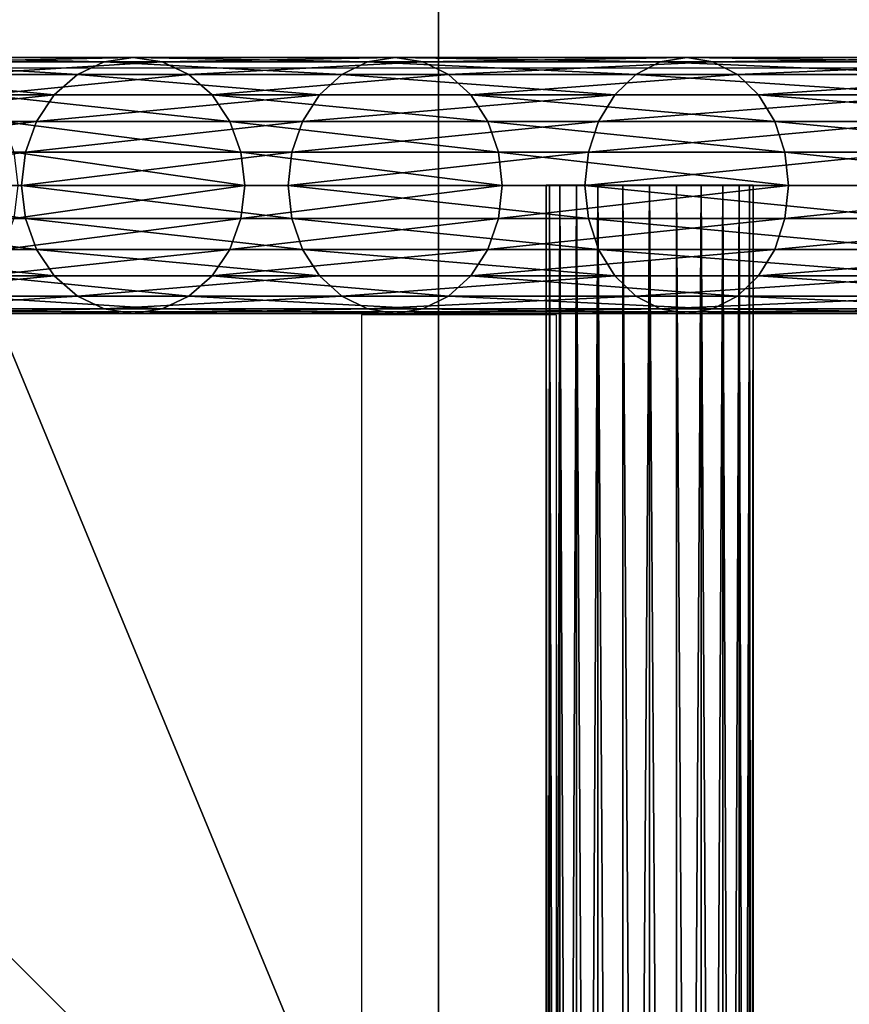
# Model space of a CAD drawing. Units: inches. Extents: x -231 to 462, y -139 to 518.
# Drawn here: x -69 to -55, y 348 to 364 of the extents above; entities that cross this region are included whole.
import ezdxf

# ---------------------------------------------------------------- set-up
doc = ezdxf.new("R2010")
doc.units = ezdxf.units.IN
doc.header["$MEASUREMENT"] = 0
doc.layers.get('0').update_dxf_attribs({"true_color": 0xffffff})
doc.layers.add('element', color=7, linetype='Continuous', true_color=0xcc6600)
doc.layers.add('foundations', color=7, linetype='Continuous', true_color=0x9fa3a3)
doc.layers.add('strefa', color=40, linetype='Continuous')

# ---------------------------------------------------------------- blocks, each defined once
blk = doc.blocks.new('Group_76')
at = {"layer": 'element', "color": 1, "true_color": 0xff0000}
mesh = blk.add_polyface(dxfattribs=at)
corners = [(24.486, 125.558, 2.104), (29.884, 132.032, 2.648), (24.543, 125.515, 2.648), (29.83, 132.079, 2.104)]
mesh.append_faces([[corners[k] for k in face] for face in [(0, 1, 2), (1, 0, 3)]], dxfattribs={"vtx0": -1, "color": 1})
mesh = blk.add_polyface(dxfattribs=at)
corners = [(29.884, 132.032, 1.56), (24.486, 125.558, 2.104), (24.543, 125.515, 1.56), (29.83, 132.079, 2.104)]
mesh.append_faces([[corners[k] for k in face] for face in [(0, 1, 2), (1, 0, 3)]], dxfattribs={"vtx0": -1, "color": 1})
mesh = blk.add_polyface(dxfattribs=at)
corners = [(24.543, 125.515, 2.648), (30.042, 131.893, 3.154), (24.71, 125.388, 3.154), (29.884, 132.032, 2.648)]
mesh.append_faces([[corners[k] for k in face] for face in [(0, 1, 2), (1, 0, 3)]], dxfattribs={"vtx0": -1, "color": 1})
mesh = blk.add_polyface(dxfattribs=at)
corners = [(30.042, 131.893, 1.054), (24.543, 125.515, 1.56), (24.71, 125.388, 1.054), (29.884, 132.032, 1.56)]
mesh.append_faces([[corners[k] for k in face] for face in [(0, 1, 2), (1, 0, 3)]], dxfattribs={"vtx0": -1, "color": 1})
mesh = blk.add_polyface(dxfattribs=at)
corners = [(24.71, 125.388, 3.154), (30.292, 131.673, 3.589), (24.975, 125.185, 3.589), (30.042, 131.893, 3.154)]
mesh.append_faces([[corners[k] for k in face] for face in [(0, 1, 2), (1, 0, 3)]], dxfattribs={"vtx0": -1, "color": 1})
mesh = blk.add_polyface(dxfattribs=at)
corners = [(30.292, 131.673, 0.619), (24.71, 125.388, 1.054), (24.975, 125.185, 0.619), (30.042, 131.893, 1.054)]
mesh.append_faces([[corners[k] for k in face] for face in [(0, 1, 2), (1, 0, 3)]], dxfattribs={"vtx0": -1, "color": 1})
mesh = blk.add_polyface(dxfattribs=at)
corners = [(30.292, 131.673, 3.589), (25.321, 124.921, 3.923), (24.975, 125.185, 3.589), (30.619, 131.385, 3.923)]
mesh.append_faces([[corners[k] for k in face] for face in [(0, 1, 2), (1, 0, 3)]], dxfattribs={"vtx0": -1, "color": 1})
mesh = blk.add_polyface(dxfattribs=at)
corners = [(25.321, 124.921, 0.285), (30.292, 131.673, 0.619), (24.975, 125.185, 0.619), (30.619, 131.385, 0.285)]
mesh.append_faces([[corners[k] for k in face] for face in [(0, 1, 2), (1, 0, 3)]], dxfattribs={"vtx0": -1, "color": 1})
mesh = blk.add_polyface(dxfattribs=at)
corners = [(25.724, 124.614, 0.076), (30.619, 131.385, 0.285), (25.321, 124.921, 0.285), (30.999, 131.05, 0.076)]
mesh.append_faces([[corners[k] for k in face] for face in [(0, 1, 2), (1, 0, 3)]], dxfattribs={"vtx0": -1, "color": 1})
mesh = blk.add_polyface(dxfattribs=at)
corners = [(30.619, 131.385, 3.923), (25.724, 124.614, 4.132), (25.321, 124.921, 3.923), (30.999, 131.05, 4.132)]
mesh.append_faces([[corners[k] for k in face] for face in [(0, 1, 2), (1, 0, 3)]], dxfattribs={"vtx0": -1, "color": 1})
mesh = blk.add_polyface(dxfattribs=at)
corners = [(30.999, 131.05, 4.132), (26.157, 124.284, 4.204), (25.724, 124.614, 4.132), (31.408, 130.691, 4.204)]
mesh.append_faces([[corners[k] for k in face] for face in [(0, 1, 2), (1, 0, 3)]], dxfattribs={"vtx0": -1, "color": 1})
mesh = blk.add_polyface(dxfattribs=at)
corners = [(26.157, 124.284, 0.004), (30.999, 131.05, 0.076), (25.724, 124.614, 0.076), (31.408, 130.691, 0.004)]
mesh.append_faces([[corners[k] for k in face] for face in [(0, 1, 2), (1, 0, 3)]], dxfattribs={"vtx0": -1, "color": 1})
mesh = blk.add_polyface(dxfattribs=at)
corners = [(31.408, 130.691, 4.204), (26.589, 123.954, 4.132), (26.157, 124.284, 4.204), (31.816, 130.332, 4.132)]
mesh.append_faces([[corners[k] for k in face] for face in [(0, 1, 2), (1, 0, 3)]], dxfattribs={"vtx0": -1, "color": 1})
mesh = blk.add_polyface(dxfattribs=at)
corners = [(26.589, 123.954, 0.076), (31.408, 130.691, 0.004), (26.157, 124.284, 0.004), (31.816, 130.332, 0.076)]
mesh.append_faces([[corners[k] for k in face] for face in [(0, 1, 2), (1, 0, 3)]], dxfattribs={"vtx0": -1, "color": 1})
mesh = blk.add_polyface(dxfattribs=at)
corners = [(31.816, 130.332, 4.132), (26.992, 123.647, 3.923), (26.589, 123.954, 4.132), (32.196, 129.997, 3.923)]
mesh.append_faces([[corners[k] for k in face] for face in [(0, 1, 2), (1, 0, 3)]], dxfattribs={"vtx0": -1, "color": 1})
mesh = blk.add_polyface(dxfattribs=at)
corners = [(26.992, 123.647, 0.285), (31.816, 130.332, 0.076), (26.589, 123.954, 0.076), (32.196, 129.997, 0.285)]
mesh.append_faces([[corners[k] for k in face] for face in [(0, 1, 2), (1, 0, 3)]], dxfattribs={"vtx0": -1, "color": 1})
mesh = blk.add_polyface(dxfattribs=at)
corners = [(32.196, 129.997, 3.923), (27.338, 123.383, 3.589), (26.992, 123.647, 3.923), (32.523, 129.71, 3.589)]
mesh.append_faces([[corners[k] for k in face] for face in [(0, 1, 2), (1, 0, 3)]], dxfattribs={"vtx0": -1, "color": 1})
mesh = blk.add_polyface(dxfattribs=at)
corners = [(27.338, 123.383, 0.619), (32.196, 129.997, 0.285), (26.992, 123.647, 0.285), (32.523, 129.71, 0.619)]
mesh.append_faces([[corners[k] for k in face] for face in [(0, 1, 2), (1, 0, 3)]], dxfattribs={"vtx0": -1, "color": 1})
mesh = blk.add_polyface(dxfattribs=at)
corners = [(32.774, 129.489, 1.054), (27.338, 123.383, 0.619), (27.604, 123.181, 1.054), (32.523, 129.71, 0.619)]
mesh.append_faces([[corners[k] for k in face] for face in [(0, 1, 2), (1, 0, 3)]], dxfattribs={"vtx0": -1, "color": 1})
mesh = blk.add_polyface(dxfattribs=at)
corners = [(27.338, 123.383, 3.589), (32.774, 129.489, 3.154), (27.604, 123.181, 3.154), (32.523, 129.71, 3.589)]
mesh.append_faces([[corners[k] for k in face] for face in [(0, 1, 2), (1, 0, 3)]], dxfattribs={"vtx0": -1, "color": 1})
mesh = blk.add_polyface(dxfattribs=at)
corners = [(27.604, 123.181, 3.154), (32.931, 129.35, 2.648), (27.771, 123.053, 2.648), (32.774, 129.489, 3.154)]
mesh.append_faces([[corners[k] for k in face] for face in [(0, 1, 2), (1, 0, 3)]], dxfattribs={"vtx0": -1, "color": 1})
mesh = blk.add_polyface(dxfattribs=at)
corners = [(32.931, 129.35, 1.56), (27.604, 123.181, 1.054), (27.771, 123.053, 1.56), (32.774, 129.489, 1.054)]
mesh.append_faces([[corners[k] for k in face] for face in [(0, 1, 2), (1, 0, 3)]], dxfattribs={"vtx0": -1, "color": 1})
mesh = blk.add_polyface(dxfattribs=at)
corners = [(32.985, 129.303, 2.104), (27.771, 123.053, 1.56), (27.828, 123.01, 2.104), (32.931, 129.35, 1.56)]
mesh.append_faces([[corners[k] for k in face] for face in [(0, 1, 2), (1, 0, 3)]], dxfattribs={"vtx0": -1, "color": 1})
mesh = blk.add_polyface(dxfattribs=at)
corners = [(27.771, 123.053, 2.648), (32.985, 129.303, 2.104), (27.828, 123.01, 2.104), (32.931, 129.35, 2.648)]
mesh.append_faces([[corners[k] for k in face] for face in [(0, 1, 2), (1, 0, 3)]], dxfattribs={"vtx0": -1, "color": 1})
mesh = blk.add_polyface(dxfattribs=at)
corners = [(24.543, 125.515, 1.56), (19.612, 118.679, 2.104), (19.671, 118.639, 1.56), (24.486, 125.558, 2.104)]
mesh.append_faces([[corners[k] for k in face] for face in [(0, 1, 2), (1, 0, 3)]], dxfattribs={"vtx0": -1, "color": 1})
mesh = blk.add_polyface(dxfattribs=at)
corners = [(19.612, 118.679, 2.104), (24.543, 125.515, 2.648), (19.671, 118.639, 2.648), (24.486, 125.558, 2.104)]
mesh.append_faces([[corners[k] for k in face] for face in [(0, 1, 2), (1, 0, 3)]], dxfattribs={"vtx0": -1, "color": 1})
mesh = blk.add_polyface(dxfattribs=at)
corners = [(19.671, 118.639, 2.648), (24.71, 125.388, 3.154), (19.847, 118.524, 3.154), (24.543, 125.515, 2.648)]
mesh.append_faces([[corners[k] for k in face] for face in [(0, 1, 2), (1, 0, 3)]], dxfattribs={"vtx0": -1, "color": 1})
mesh = blk.add_polyface(dxfattribs=at)
corners = [(24.71, 125.388, 1.054), (19.671, 118.639, 1.56), (19.847, 118.524, 1.054), (24.543, 125.515, 1.56)]
mesh.append_faces([[corners[k] for k in face] for face in [(0, 1, 2), (1, 0, 3)]], dxfattribs={"vtx0": -1, "color": 1})
mesh = blk.add_polyface(dxfattribs=at)
corners = [(19.847, 118.524, 3.154), (24.975, 125.185, 3.589), (20.126, 118.341, 3.589), (24.71, 125.388, 3.154)]
mesh.append_faces([[corners[k] for k in face] for face in [(0, 1, 2), (1, 0, 3)]], dxfattribs={"vtx0": -1, "color": 1})
mesh = blk.add_polyface(dxfattribs=at)
corners = [(24.975, 125.185, 0.619), (19.847, 118.524, 1.054), (20.126, 118.341, 0.619), (24.71, 125.388, 1.054)]
mesh.append_faces([[corners[k] for k in face] for face in [(0, 1, 2), (1, 0, 3)]], dxfattribs={"vtx0": -1, "color": 1})
mesh = blk.add_polyface(dxfattribs=at)
corners = [(20.49, 118.102, 0.285), (24.975, 125.185, 0.619), (20.126, 118.341, 0.619), (25.321, 124.921, 0.285)]
mesh.append_faces([[corners[k] for k in face] for face in [(0, 1, 2), (1, 0, 3)]], dxfattribs={"vtx0": -1, "color": 1})
mesh = blk.add_polyface(dxfattribs=at)
corners = [(24.975, 125.185, 3.589), (20.49, 118.102, 3.923), (20.126, 118.341, 3.589), (25.321, 124.921, 3.923)]
mesh.append_faces([[corners[k] for k in face] for face in [(0, 1, 2), (1, 0, 3)]], dxfattribs={"vtx0": -1, "color": 1})
mesh = blk.add_polyface(dxfattribs=at)
corners = [(24.697, 124.942, 2.1), (25.107, 125.112, 68.874), (25.107, 125.112, 2.1), (24.697, 124.942, 68.874)]
mesh.append_faces([[corners[k] for k in face] for face in [(0, 1, 2), (1, 0, 3)]], dxfattribs={"vtx0": -1, "color": 1})
mesh = blk.add_polyface(dxfattribs=at)
corners = [(25.107, 125.112, 68.874), (25.547, 125.169, 2.1), (25.107, 125.112, 2.1), (25.547, 125.169, 68.874)]
mesh.append_faces([[corners[k] for k in face] for face in [(0, 1, 2), (1, 0, 3)]], dxfattribs={"vtx0": -1, "color": 1})
mesh = blk.add_polyface(dxfattribs=at)
corners = [(25.547, 125.169, 2.1), (25.987, 125.112, 68.874), (25.987, 125.112, 2.1), (25.547, 125.169, 68.874)]
mesh.append_faces([[corners[k] for k in face] for face in [(0, 1, 2), (1, 0, 3)]], dxfattribs={"vtx0": -1, "color": 1})
mesh = blk.add_polyface(dxfattribs=at)
corners = [(25.987, 125.112, 68.874), (26.397, 124.942, 2.1), (25.987, 125.112, 2.1), (26.397, 124.942, 68.874)]
mesh.append_faces([[corners[k] for k in face] for face in [(0, 1, 2), (1, 0, 3)]], dxfattribs={"vtx0": -1, "color": 1})
mesh = blk.add_polyface(dxfattribs=at)
corners = [(24.345, 124.672, 68.874), (24.697, 124.942, 2.1), (24.345, 124.672, 2.1), (24.697, 124.942, 68.874)]
mesh.append_faces([[corners[k] for k in face] for face in [(0, 1, 2), (1, 0, 3)]], dxfattribs={"vtx0": -1, "color": 1})
mesh = blk.add_polyface(dxfattribs=at)
corners = [(26.397, 124.942, 68.874), (26.749, 124.672, 2.1), (26.397, 124.942, 2.1), (26.749, 124.672, 68.874)]
mesh.append_faces([[corners[k] for k in face] for face in [(0, 1, 2), (1, 0, 3)]], dxfattribs={"vtx0": -1, "color": 1})
mesh = blk.add_polyface(dxfattribs=at)
corners = [(20.913, 117.823, 0.076), (25.321, 124.921, 0.285), (20.49, 118.102, 0.285), (25.724, 124.614, 0.076)]
mesh.append_faces([[corners[k] for k in face] for face in [(0, 1, 2), (1, 0, 3)]], dxfattribs={"vtx0": -1, "color": 1})
mesh = blk.add_polyface(dxfattribs=at)
corners = [(25.321, 124.921, 3.923), (20.913, 117.823, 4.132), (20.49, 118.102, 3.923), (25.724, 124.614, 4.132)]
mesh.append_faces([[corners[k] for k in face] for face in [(0, 1, 2), (1, 0, 3)]], dxfattribs={"vtx0": -1, "color": 1})
mesh = blk.add_polyface(dxfattribs=at)
corners = [(24.345, 124.672, 68.874), (24.075, 124.319, 2.1), (24.075, 124.319, 68.874), (24.345, 124.672, 2.1)]
mesh.append_faces([[corners[k] for k in face] for face in [(0, 1, 2), (1, 0, 3)]], dxfattribs={"vtx0": -1, "color": 1})
mesh = blk.add_polyface(dxfattribs=at)
corners = [(26.749, 124.672, 2.1), (27.019, 124.319, 68.874), (27.019, 124.319, 2.1), (26.749, 124.672, 68.874)]
mesh.append_faces([[corners[k] for k in face] for face in [(0, 1, 2), (1, 0, 3)]], dxfattribs={"vtx0": -1, "color": 1})
mesh = blk.add_polyface(dxfattribs=at)
corners = [(21.368, 117.525, 0.004), (25.724, 124.614, 0.076), (20.913, 117.823, 0.076), (26.157, 124.284, 0.004)]
mesh.append_faces([[corners[k] for k in face] for face in [(0, 1, 2), (1, 0, 3)]], dxfattribs={"vtx0": -1, "color": 1})
mesh = blk.add_polyface(dxfattribs=at)
corners = [(25.724, 124.614, 4.132), (21.368, 117.525, 4.204), (20.913, 117.823, 4.132), (26.157, 124.284, 4.204)]
mesh.append_faces([[corners[k] for k in face] for face in [(0, 1, 2), (1, 0, 3)]], dxfattribs={"vtx0": -1, "color": 1})
mesh = blk.add_polyface(dxfattribs=at)
corners = [(24.075, 124.319, 68.874), (23.905, 123.909, 2.1), (23.905, 123.909, 68.874), (24.075, 124.319, 2.1)]
mesh.append_faces([[corners[k] for k in face] for face in [(0, 1, 2), (1, 0, 3)]], dxfattribs={"vtx0": -1, "color": 1})
mesh = blk.add_polyface(dxfattribs=at)
corners = [(27.019, 124.319, 2.1), (27.189, 123.909, 68.874), (27.189, 123.909, 2.1), (27.019, 124.319, 68.874)]
mesh.append_faces([[corners[k] for k in face] for face in [(0, 1, 2), (1, 0, 3)]], dxfattribs={"vtx0": -1, "color": 1})
mesh = blk.add_polyface(dxfattribs=at)
corners = [(21.822, 117.226, 0.076), (26.157, 124.284, 0.004), (21.368, 117.525, 0.004), (26.589, 123.954, 0.076)]
mesh.append_faces([[corners[k] for k in face] for face in [(0, 1, 2), (1, 0, 3)]], dxfattribs={"vtx0": -1, "color": 1})
mesh = blk.add_polyface(dxfattribs=at)
corners = [(26.157, 124.284, 4.204), (21.822, 117.226, 4.132), (21.368, 117.525, 4.204), (26.589, 123.954, 4.132)]
mesh.append_faces([[corners[k] for k in face] for face in [(0, 1, 2), (1, 0, 3)]], dxfattribs={"vtx0": -1, "color": 1})
mesh = blk.add_polyface(dxfattribs=at)
corners = [(26.589, 123.954, 4.132), (22.246, 116.948, 3.923), (21.822, 117.226, 4.132), (26.992, 123.647, 3.923)]
mesh.append_faces([[corners[k] for k in face] for face in [(0, 1, 2), (1, 0, 3)]], dxfattribs={"vtx0": -1, "color": 1})
mesh = blk.add_polyface(dxfattribs=at)
corners = [(22.246, 116.948, 0.285), (26.589, 123.954, 0.076), (21.822, 117.226, 0.076), (26.992, 123.647, 0.285)]
mesh.append_faces([[corners[k] for k in face] for face in [(0, 1, 2), (1, 0, 3)]], dxfattribs={"vtx0": -1, "color": 1})
mesh = blk.add_polyface(dxfattribs=at)
corners = [(23.905, 123.909, 68.874), (23.847, 123.469, 2.1), (23.847, 123.469, 68.874), (23.905, 123.909, 2.1)]
mesh.append_faces([[corners[k] for k in face] for face in [(0, 1, 2), (1, 0, 3)]], dxfattribs={"vtx0": -1, "color": 1})
mesh = blk.add_polyface(dxfattribs=at)
corners = [(27.189, 123.909, 2.1), (27.247, 123.469, 68.874), (27.247, 123.469, 2.1), (27.189, 123.909, 68.874)]
mesh.append_faces([[corners[k] for k in face] for face in [(0, 1, 2), (1, 0, 3)]], dxfattribs={"vtx0": -1, "color": 1})
mesh = blk.add_polyface(dxfattribs=at)
corners = [(22.61, 116.709, 0.619), (26.992, 123.647, 0.285), (22.246, 116.948, 0.285), (27.338, 123.383, 0.619)]
mesh.append_faces([[corners[k] for k in face] for face in [(0, 1, 2), (1, 0, 3)]], dxfattribs={"vtx0": -1, "color": 1})
mesh = blk.add_polyface(dxfattribs=at)
corners = [(26.992, 123.647, 3.923), (22.61, 116.709, 3.589), (22.246, 116.948, 3.923), (27.338, 123.383, 3.589)]
mesh.append_faces([[corners[k] for k in face] for face in [(0, 1, 2), (1, 0, 3)]], dxfattribs={"vtx0": -1, "color": 1})
mesh = blk.add_polyface(dxfattribs=at)
corners = [(27.604, 123.181, 1.054), (22.61, 116.709, 0.619), (22.889, 116.525, 1.054), (27.338, 123.383, 0.619)]
mesh.append_faces([[corners[k] for k in face] for face in [(0, 1, 2), (1, 0, 3)]], dxfattribs={"vtx0": -1, "color": 1})
mesh = blk.add_polyface(dxfattribs=at)
corners = [(22.61, 116.709, 3.589), (27.604, 123.181, 3.154), (22.889, 116.525, 3.154), (27.338, 123.383, 3.589)]
mesh.append_faces([[corners[k] for k in face] for face in [(0, 1, 2), (1, 0, 3)]], dxfattribs={"vtx0": -1, "color": 1})
mesh = blk.add_polyface(dxfattribs=at)
corners = [(23.847, 123.469, 68.874), (23.905, 123.03, 2.1), (23.905, 123.03, 68.874), (23.847, 123.469, 2.1)]
mesh.append_faces([[corners[k] for k in face] for face in [(0, 1, 2), (1, 0, 3)]], dxfattribs={"vtx0": -1, "color": 1})
mesh = blk.add_polyface(dxfattribs=at)
corners = [(27.247, 123.469, 2.1), (27.189, 123.03, 68.874), (27.189, 123.03, 2.1), (27.247, 123.469, 68.874)]
mesh.append_faces([[corners[k] for k in face] for face in [(0, 1, 2), (1, 0, 3)]], dxfattribs={"vtx0": -1, "color": 1})
mesh = blk.add_polyface(dxfattribs=at)
corners = [(27.771, 123.053, 1.56), (22.889, 116.525, 1.054), (23.064, 116.41, 1.56), (27.604, 123.181, 1.054)]
mesh.append_faces([[corners[k] for k in face] for face in [(0, 1, 2), (1, 0, 3)]], dxfattribs={"vtx0": -1, "color": 1})
mesh = blk.add_polyface(dxfattribs=at)
corners = [(22.889, 116.525, 3.154), (27.771, 123.053, 2.648), (23.064, 116.41, 2.648), (27.604, 123.181, 3.154)]
mesh.append_faces([[corners[k] for k in face] for face in [(0, 1, 2), (1, 0, 3)]], dxfattribs={"vtx0": -1, "color": 1})
mesh = blk.add_polyface(dxfattribs=at)
corners = [(27.828, 123.01, 2.104), (23.064, 116.41, 1.56), (23.124, 116.371, 2.104), (27.771, 123.053, 1.56)]
mesh.append_faces([[corners[k] for k in face] for face in [(0, 1, 2), (1, 0, 3)]], dxfattribs={"vtx0": -1, "color": 1})
mesh = blk.add_polyface(dxfattribs=at)
corners = [(23.064, 116.41, 2.648), (27.828, 123.01, 2.104), (23.124, 116.371, 2.104), (27.771, 123.053, 2.648)]
mesh.append_faces([[corners[k] for k in face] for face in [(0, 1, 2), (1, 0, 3)]], dxfattribs={"vtx0": -1, "color": 1})
mesh = blk.add_polyface(dxfattribs=at)
corners = [(23.905, 123.03, 68.874), (24.075, 122.619, 2.1), (24.075, 122.619, 68.874), (23.905, 123.03, 2.1)]
mesh.append_faces([[corners[k] for k in face] for face in [(0, 1, 2), (1, 0, 3)]], dxfattribs={"vtx0": -1, "color": 1})
mesh = blk.add_polyface(dxfattribs=at)
corners = [(27.189, 123.03, 2.1), (27.019, 122.619, 68.874), (27.019, 122.619, 2.1), (27.189, 123.03, 68.874)]
mesh.append_faces([[corners[k] for k in face] for face in [(0, 1, 2), (1, 0, 3)]], dxfattribs={"vtx0": -1, "color": 1})
mesh = blk.add_polyface(dxfattribs=at)
corners = [(24.075, 122.619, 68.874), (24.345, 122.267, 2.1), (24.345, 122.267, 68.874), (24.075, 122.619, 2.1)]
mesh.append_faces([[corners[k] for k in face] for face in [(0, 1, 2), (1, 0, 3)]], dxfattribs={"vtx0": -1, "color": 1})
mesh = blk.add_polyface(dxfattribs=at)
corners = [(27.019, 122.619, 2.1), (26.749, 122.267, 68.874), (26.749, 122.267, 2.1), (27.019, 122.619, 68.874)]
mesh.append_faces([[corners[k] for k in face] for face in [(0, 1, 2), (1, 0, 3)]], dxfattribs={"vtx0": -1, "color": 1})
mesh = blk.add_polyface(dxfattribs=at)
corners = [(24.697, 121.997, 68.874), (24.345, 122.267, 2.1), (24.697, 121.997, 2.1), (24.345, 122.267, 68.874)]
mesh.append_faces([[corners[k] for k in face] for face in [(0, 1, 2), (1, 0, 3)]], dxfattribs={"vtx0": -1, "color": 1})
mesh = blk.add_polyface(dxfattribs=at)
corners = [(26.749, 122.267, 68.874), (26.397, 121.997, 2.1), (26.749, 122.267, 2.1), (26.397, 121.997, 68.874)]
mesh.append_faces([[corners[k] for k in face] for face in [(0, 1, 2), (1, 0, 3)]], dxfattribs={"vtx0": -1, "color": 1})
mesh = blk.add_polyface(dxfattribs=at)
corners = [(25.107, 121.827, 68.874), (24.697, 121.997, 2.1), (25.107, 121.827, 2.1), (24.697, 121.997, 68.874)]
mesh.append_faces([[corners[k] for k in face] for face in [(0, 1, 2), (1, 0, 3)]], dxfattribs={"vtx0": -1, "color": 1})
mesh = blk.add_polyface(dxfattribs=at)
corners = [(26.397, 121.997, 68.874), (25.987, 121.827, 2.1), (26.397, 121.997, 2.1), (25.987, 121.827, 68.874)]
mesh.append_faces([[corners[k] for k in face] for face in [(0, 1, 2), (1, 0, 3)]], dxfattribs={"vtx0": -1, "color": 1})
mesh = blk.add_polyface(dxfattribs=at)
corners = [(25.547, 121.769, 68.874), (25.107, 121.827, 2.1), (25.547, 121.769, 2.1), (25.107, 121.827, 68.874)]
mesh.append_faces([[corners[k] for k in face] for face in [(0, 1, 2), (1, 0, 3)]], dxfattribs={"vtx0": -1, "color": 1})
mesh = blk.add_polyface(dxfattribs=at)
corners = [(25.987, 121.827, 68.874), (25.547, 121.769, 2.1), (25.987, 121.827, 2.1), (25.547, 121.769, 68.874)]
mesh.append_faces([[corners[k] for k in face] for face in [(0, 1, 2), (1, 0, 3)]], dxfattribs={"vtx0": -1, "color": 1})
mesh = blk.add_polyface(dxfattribs=at)
corners = [(15.232, 111.474, 2.104), (19.671, 118.639, 2.648), (15.294, 111.439, 2.648), (19.612, 118.679, 2.104)]
mesh.append_faces([[corners[k] for k in face] for face in [(0, 1, 2), (1, 0, 3)]], dxfattribs={"vtx0": -1, "color": 1})
mesh = blk.add_polyface(dxfattribs=at)
corners = [(19.671, 118.639, 1.56), (15.232, 111.474, 2.104), (15.294, 111.439, 1.56), (19.612, 118.679, 2.104)]
mesh.append_faces([[corners[k] for k in face] for face in [(0, 1, 2), (1, 0, 3)]], dxfattribs={"vtx0": -1, "color": 1})
mesh = blk.add_polyface(dxfattribs=at)
corners = [(19.847, 118.524, 1.054), (15.294, 111.439, 1.56), (15.477, 111.336, 1.054), (19.671, 118.639, 1.56)]
mesh.append_faces([[corners[k] for k in face] for face in [(0, 1, 2), (1, 0, 3)]], dxfattribs={"vtx0": -1, "color": 1})
mesh = blk.add_polyface(dxfattribs=at)
corners = [(15.294, 111.439, 2.648), (19.847, 118.524, 3.154), (15.477, 111.336, 3.154), (19.671, 118.639, 2.648)]
mesh.append_faces([[corners[k] for k in face] for face in [(0, 1, 2), (1, 0, 3)]], dxfattribs={"vtx0": -1, "color": 1})
mesh = blk.add_polyface(dxfattribs=at)
corners = [(15.477, 111.336, 3.154), (20.126, 118.341, 3.589), (15.769, 111.173, 3.589), (19.847, 118.524, 3.154)]
mesh.append_faces([[corners[k] for k in face] for face in [(0, 1, 2), (1, 0, 3)]], dxfattribs={"vtx0": -1, "color": 1})
mesh = blk.add_polyface(dxfattribs=at)
corners = [(20.126, 118.341, 0.619), (15.477, 111.336, 1.054), (15.769, 111.173, 0.619), (19.847, 118.524, 1.054)]
mesh.append_faces([[corners[k] for k in face] for face in [(0, 1, 2), (1, 0, 3)]], dxfattribs={"vtx0": -1, "color": 1})
mesh = blk.add_polyface(dxfattribs=at)
corners = [(20.126, 118.341, 3.589), (16.148, 110.96, 3.923), (15.769, 111.173, 3.589), (20.49, 118.102, 3.923)]
mesh.append_faces([[corners[k] for k in face] for face in [(0, 1, 2), (1, 0, 3)]], dxfattribs={"vtx0": -1, "color": 1})
mesh = blk.add_polyface(dxfattribs=at)
corners = [(16.148, 110.96, 0.285), (20.126, 118.341, 0.619), (15.769, 111.173, 0.619), (20.49, 118.102, 0.285)]
mesh.append_faces([[corners[k] for k in face] for face in [(0, 1, 2), (1, 0, 3)]], dxfattribs={"vtx0": -1, "color": 1})
mesh = blk.add_polyface(dxfattribs=at)
corners = [(16.59, 110.712, 0.076), (20.49, 118.102, 0.285), (16.148, 110.96, 0.285), (20.913, 117.823, 0.076)]
mesh.append_faces([[corners[k] for k in face] for face in [(0, 1, 2), (1, 0, 3)]], dxfattribs={"vtx0": -1, "color": 1})
mesh = blk.add_polyface(dxfattribs=at)
corners = [(20.49, 118.102, 3.923), (16.59, 110.712, 4.132), (16.148, 110.96, 3.923), (20.913, 117.823, 4.132)]
mesh.append_faces([[corners[k] for k in face] for face in [(0, 1, 2), (1, 0, 3)]], dxfattribs={"vtx0": -1, "color": 1})
mesh = blk.add_polyface(dxfattribs=at)
corners = [(20.913, 117.823, 4.132), (17.065, 110.446, 4.204), (16.59, 110.712, 4.132), (21.368, 117.525, 4.204)]
mesh.append_faces([[corners[k] for k in face] for face in [(0, 1, 2), (1, 0, 3)]], dxfattribs={"vtx0": -1, "color": 1})
mesh = blk.add_polyface(dxfattribs=at)
corners = [(17.065, 110.446, 0.004), (20.913, 117.823, 0.076), (16.59, 110.712, 0.076), (21.368, 117.525, 0.004)]
mesh.append_faces([[corners[k] for k in face] for face in [(0, 1, 2), (1, 0, 3)]], dxfattribs={"vtx0": -1, "color": 1})
mesh = blk.add_polyface(dxfattribs=at)
corners = [(17.539, 110.18, 0.076), (21.368, 117.525, 0.004), (17.065, 110.446, 0.004), (21.822, 117.226, 0.076)]
mesh.append_faces([[corners[k] for k in face] for face in [(0, 1, 2), (1, 0, 3)]], dxfattribs={"vtx0": -1, "color": 1})
mesh = blk.add_polyface(dxfattribs=at)
corners = [(21.368, 117.525, 4.204), (17.539, 110.18, 4.132), (17.065, 110.446, 4.204), (21.822, 117.226, 4.132)]
mesh.append_faces([[corners[k] for k in face] for face in [(0, 1, 2), (1, 0, 3)]], dxfattribs={"vtx0": -1, "color": 1})
mesh = blk.add_polyface(dxfattribs=at)
corners = [(21.822, 117.226, 4.132), (17.981, 109.932, 3.923), (17.539, 110.18, 4.132), (22.246, 116.948, 3.923)]
mesh.append_faces([[corners[k] for k in face] for face in [(0, 1, 2), (1, 0, 3)]], dxfattribs={"vtx0": -1, "color": 1})
mesh = blk.add_polyface(dxfattribs=at)
corners = [(17.981, 109.932, 0.285), (21.822, 117.226, 0.076), (17.539, 110.18, 0.076), (22.246, 116.948, 0.285)]
mesh.append_faces([[corners[k] for k in face] for face in [(0, 1, 2), (1, 0, 3)]], dxfattribs={"vtx0": -1, "color": 1})
mesh = blk.add_polyface(dxfattribs=at)
corners = [(22.246, 116.948, 3.923), (18.361, 109.719, 3.589), (17.981, 109.932, 3.923), (22.61, 116.709, 3.589)]
mesh.append_faces([[corners[k] for k in face] for face in [(0, 1, 2), (1, 0, 3)]], dxfattribs={"vtx0": -1, "color": 1})
mesh = blk.add_polyface(dxfattribs=at)
corners = [(18.361, 109.719, 0.619), (22.246, 116.948, 0.285), (17.981, 109.932, 0.285), (22.61, 116.709, 0.619)]
mesh.append_faces([[corners[k] for k in face] for face in [(0, 1, 2), (1, 0, 3)]], dxfattribs={"vtx0": -1, "color": 1})
mesh = blk.add_polyface(dxfattribs=at)
corners = [(18.361, 109.719, 3.589), (22.889, 116.525, 3.154), (18.652, 109.556, 3.154), (22.61, 116.709, 3.589)]
mesh.append_faces([[corners[k] for k in face] for face in [(0, 1, 2), (1, 0, 3)]], dxfattribs={"vtx0": -1, "color": 1})
mesh = blk.add_polyface(dxfattribs=at)
corners = [(22.889, 116.525, 1.054), (18.361, 109.719, 0.619), (18.652, 109.556, 1.054), (22.61, 116.709, 0.619)]
mesh.append_faces([[corners[k] for k in face] for face in [(0, 1, 2), (1, 0, 3)]], dxfattribs={"vtx0": -1, "color": 1})
mesh = blk.add_polyface(dxfattribs=at)
corners = [(23.064, 116.41, 1.56), (18.652, 109.556, 1.054), (18.835, 109.453, 1.56), (22.889, 116.525, 1.054)]
mesh.append_faces([[corners[k] for k in face] for face in [(0, 1, 2), (1, 0, 3)]], dxfattribs={"vtx0": -1, "color": 1})
mesh = blk.add_polyface(dxfattribs=at)
corners = [(18.652, 109.556, 3.154), (23.064, 116.41, 2.648), (18.835, 109.453, 2.648), (22.889, 116.525, 3.154)]
mesh.append_faces([[corners[k] for k in face] for face in [(0, 1, 2), (1, 0, 3)]], dxfattribs={"vtx0": -1, "color": 1})
mesh = blk.add_polyface(dxfattribs=at)
corners = [(23.124, 116.371, 2.104), (18.835, 109.453, 1.56), (18.897, 109.418, 2.104), (23.064, 116.41, 1.56)]
mesh.append_faces([[corners[k] for k in face] for face in [(0, 1, 2), (1, 0, 3)]], dxfattribs={"vtx0": -1, "color": 1})
mesh = blk.add_polyface(dxfattribs=at)
corners = [(18.835, 109.453, 2.648), (23.124, 116.371, 2.104), (18.897, 109.418, 2.104), (23.064, 116.41, 2.648)]
mesh.append_faces([[corners[k] for k in face] for face in [(0, 1, 2), (1, 0, 3)]], dxfattribs={"vtx0": -1, "color": 1})
mesh = blk.add_polyface(dxfattribs=at)
corners = [(15.294, 111.439, 1.56), (11.368, 103.98, 2.104), (11.433, 103.949, 1.56), (15.232, 111.474, 2.104)]
mesh.append_faces([[corners[k] for k in face] for face in [(0, 1, 2), (1, 0, 3)]], dxfattribs={"vtx0": -1, "color": 1})
mesh = blk.add_polyface(dxfattribs=at)
corners = [(11.368, 103.98, 2.104), (15.294, 111.439, 2.648), (11.433, 103.949, 2.648), (15.232, 111.474, 2.104)]
mesh.append_faces([[corners[k] for k in face] for face in [(0, 1, 2), (1, 0, 3)]], dxfattribs={"vtx0": -1, "color": 1})
mesh = blk.add_polyface(dxfattribs=at)
corners = [(15.477, 111.336, 1.054), (11.433, 103.949, 1.56), (11.623, 103.86, 1.054), (15.294, 111.439, 1.56)]
mesh.append_faces([[corners[k] for k in face] for face in [(0, 1, 2), (1, 0, 3)]], dxfattribs={"vtx0": -1, "color": 1})
mesh = blk.add_polyface(dxfattribs=at)
corners = [(11.433, 103.949, 2.648), (15.477, 111.336, 3.154), (11.623, 103.86, 3.154), (15.294, 111.439, 2.648)]
mesh.append_faces([[corners[k] for k in face] for face in [(0, 1, 2), (1, 0, 3)]], dxfattribs={"vtx0": -1, "color": 1})
mesh = blk.add_polyface(dxfattribs=at)
corners = [(11.623, 103.86, 3.154), (15.769, 111.173, 3.589), (11.925, 103.717, 3.589), (15.477, 111.336, 3.154)]
mesh.append_faces([[corners[k] for k in face] for face in [(0, 1, 2), (1, 0, 3)]], dxfattribs={"vtx0": -1, "color": 1})
mesh = blk.add_polyface(dxfattribs=at)
corners = [(15.769, 111.173, 0.619), (11.623, 103.86, 1.054), (11.925, 103.717, 0.619), (15.477, 111.336, 1.054)]
mesh.append_faces([[corners[k] for k in face] for face in [(0, 1, 2), (1, 0, 3)]], dxfattribs={"vtx0": -1, "color": 1})
mesh = blk.add_polyface(dxfattribs=at)
corners = [(12.318, 103.532, 0.285), (15.769, 111.173, 0.619), (11.925, 103.717, 0.619), (16.148, 110.96, 0.285)]
mesh.append_faces([[corners[k] for k in face] for face in [(0, 1, 2), (1, 0, 3)]], dxfattribs={"vtx0": -1, "color": 1})
mesh = blk.add_polyface(dxfattribs=at)
corners = [(15.769, 111.173, 3.589), (12.318, 103.532, 3.923), (11.925, 103.717, 3.589), (16.148, 110.96, 3.923)]
mesh.append_faces([[corners[k] for k in face] for face in [(0, 1, 2), (1, 0, 3)]], dxfattribs={"vtx0": -1, "color": 1})
mesh = blk.add_polyface(dxfattribs=at)
corners = [(12.777, 103.315, 0.076), (16.148, 110.96, 0.285), (12.318, 103.532, 0.285), (16.59, 110.712, 0.076)]
mesh.append_faces([[corners[k] for k in face] for face in [(0, 1, 2), (1, 0, 3)]], dxfattribs={"vtx0": -1, "color": 1})
mesh = blk.add_polyface(dxfattribs=at)
corners = [(16.148, 110.96, 3.923), (12.777, 103.315, 4.132), (12.318, 103.532, 3.923), (16.59, 110.712, 4.132)]
mesh.append_faces([[corners[k] for k in face] for face in [(0, 1, 2), (1, 0, 3)]], dxfattribs={"vtx0": -1, "color": 1})
mesh = blk.add_polyface(dxfattribs=at)
corners = [(16.59, 110.712, 4.132), (13.269, 103.083, 4.204), (12.777, 103.315, 4.132), (17.065, 110.446, 4.204)]
mesh.append_faces([[corners[k] for k in face] for face in [(0, 1, 2), (1, 0, 3)]], dxfattribs={"vtx0": -1, "color": 1})
mesh = blk.add_polyface(dxfattribs=at)
corners = [(13.269, 103.083, 0.004), (16.59, 110.712, 0.076), (12.777, 103.315, 0.076), (17.065, 110.446, 0.004)]
mesh.append_faces([[corners[k] for k in face] for face in [(0, 1, 2), (1, 0, 3)]], dxfattribs={"vtx0": -1, "color": 1})
mesh = blk.add_polyface(dxfattribs=at)
corners = [(17.065, 110.446, 4.204), (13.76, 102.851, 4.132), (13.269, 103.083, 4.204), (17.539, 110.18, 4.132)]
mesh.append_faces([[corners[k] for k in face] for face in [(0, 1, 2), (1, 0, 3)]], dxfattribs={"vtx0": -1, "color": 1})
mesh = blk.add_polyface(dxfattribs=at)
corners = [(13.76, 102.851, 0.076), (17.065, 110.446, 0.004), (13.269, 103.083, 0.004), (17.539, 110.18, 0.076)]
mesh.append_faces([[corners[k] for k in face] for face in [(0, 1, 2), (1, 0, 3)]], dxfattribs={"vtx0": -1, "color": 1})
mesh = blk.add_polyface(dxfattribs=at)
corners = [(17.539, 110.18, 4.132), (14.219, 102.635, 3.923), (13.76, 102.851, 4.132), (17.981, 109.932, 3.923)]
mesh.append_faces([[corners[k] for k in face] for face in [(0, 1, 2), (1, 0, 3)]], dxfattribs={"vtx0": -1, "color": 1})
mesh = blk.add_polyface(dxfattribs=at)
corners = [(14.219, 102.635, 0.285), (17.539, 110.18, 0.076), (13.76, 102.851, 0.076), (17.981, 109.932, 0.285)]
mesh.append_faces([[corners[k] for k in face] for face in [(0, 1, 2), (1, 0, 3)]], dxfattribs={"vtx0": -1, "color": 1})
mesh = blk.add_polyface(dxfattribs=at)
corners = [(14.612, 102.449, 0.619), (17.981, 109.932, 0.285), (14.219, 102.635, 0.285), (18.361, 109.719, 0.619)]
mesh.append_faces([[corners[k] for k in face] for face in [(0, 1, 2), (1, 0, 3)]], dxfattribs={"vtx0": -1, "color": 1})
mesh = blk.add_polyface(dxfattribs=at)
corners = [(17.981, 109.932, 3.923), (14.612, 102.449, 3.589), (14.219, 102.635, 3.923), (18.361, 109.719, 3.589)]
mesh.append_faces([[corners[k] for k in face] for face in [(0, 1, 2), (1, 0, 3)]], dxfattribs={"vtx0": -1, "color": 1})
mesh = blk.add_polyface(dxfattribs=at)
corners = [(14.612, 102.449, 3.589), (18.652, 109.556, 3.154), (14.914, 102.306, 3.154), (18.361, 109.719, 3.589)]
mesh.append_faces([[corners[k] for k in face] for face in [(0, 1, 2), (1, 0, 3)]], dxfattribs={"vtx0": -1, "color": 1})
mesh = blk.add_polyface(dxfattribs=at)
corners = [(18.652, 109.556, 1.054), (14.612, 102.449, 0.619), (14.914, 102.306, 1.054), (18.361, 109.719, 0.619)]
mesh.append_faces([[corners[k] for k in face] for face in [(0, 1, 2), (1, 0, 3)]], dxfattribs={"vtx0": -1, "color": 1})
mesh = blk.add_polyface(dxfattribs=at)
corners = [(18.835, 109.453, 1.56), (14.914, 102.306, 1.054), (15.104, 102.217, 1.56), (18.652, 109.556, 1.054)]
mesh.append_faces([[corners[k] for k in face] for face in [(0, 1, 2), (1, 0, 3)]], dxfattribs={"vtx0": -1, "color": 1})
mesh = blk.add_polyface(dxfattribs=at)
corners = [(14.914, 102.306, 3.154), (18.835, 109.453, 2.648), (15.104, 102.217, 2.648), (18.652, 109.556, 3.154)]
mesh.append_faces([[corners[k] for k in face] for face in [(0, 1, 2), (1, 0, 3)]], dxfattribs={"vtx0": -1, "color": 1})
mesh = blk.add_polyface(dxfattribs=at)
corners = [(18.897, 109.418, 2.104), (15.104, 102.217, 1.56), (15.169, 102.186, 2.104), (18.835, 109.453, 1.56)]
mesh.append_faces([[corners[k] for k in face] for face in [(0, 1, 2), (1, 0, 3)]], dxfattribs={"vtx0": -1, "color": 1})
mesh = blk.add_polyface(dxfattribs=at)
corners = [(15.104, 102.217, 2.648), (18.897, 109.418, 2.104), (15.169, 102.186, 2.104), (18.835, 109.453, 2.648)]
mesh.append_faces([[corners[k] for k in face] for face in [(0, 1, 2), (1, 0, 3)]], dxfattribs={"vtx0": -1, "color": 1})
blk = doc.blocks.new('Group_93')
at = {"color": 251, "true_color": 0x565656}
mesh = blk.add_polyface(dxfattribs=at)
corners = [(40, 40), (0, 0), (0, 40), (40, 0)]
mesh.append_faces([[corners[k] for k in face] for face in [(0, 1, 2), (1, 0, 3)]], dxfattribs={"vtx0": -1, "color": 251})
mesh = blk.add_polyface(dxfattribs=at)
corners = [(40, 0, 23.692), (28.302, 28.302, 35), (28.302, 11.698, 35), (40, 40, 23.692)]
mesh.append_faces([[corners[k] for k in face] for face in [(0, 1, 2), (1, 0, 3)]], dxfattribs={"vtx0": -1, "color": 251})
mesh = blk.add_polyface(dxfattribs=at)
corners = [(40, 40), (40, 0, 23.692), (40, 0), (40, 40, 23.692)]
mesh.append_faces([[corners[k] for k in face] for face in [(0, 1, 2), (1, 0, 3)]], dxfattribs={"vtx0": -1, "color": 251})
mesh = blk.add_polyface(dxfattribs=at)
corners = [(40, 0, 23.692), (11.698, 11.698, 35), (0, 0, 23.692), (28.302, 11.698, 35)]
mesh.append_faces([[corners[k] for k in face] for face in [(0, 1, 2), (1, 0, 3)]], dxfattribs={"vtx0": -1, "color": 251})
blk = doc.blocks.new('0203')
for p, q in [((3225.688, 1546.665), (3225.688, 1649.97)), ((3229.688, 1546.665), (3229.688, 1649.97)), ((3225.638, 1628.24), (3161.688, 1628.242)), ((3225.638, 1625.045), (3225.638, 1628.24)), ((3225.638, 1625.045), (3161.688, 1625.042))]:
    blk.add_line(p, q)

msp = doc.modelspace()

# ---------------------------------------------------------------- block references
at = {"layer": 'element', "extrusion": (0, -1, 3.63615e-13)}
msp.add_blockref('Group_76', (-84.078, -55.006, -363.872), dxfattribs=at)
at = {"layer": 'foundations', "color": 251, "true_color": 0x565656}
msp.add_blockref('Group_93', (-101.999, 342.068, -64.841), dxfattribs=at)
at = {"layer": 'strefa', "rotation": 90}
msp.add_blockref('0203', (1564.978, -2865.996), dxfattribs=at)

doc.saveas('drawing.dxf')
